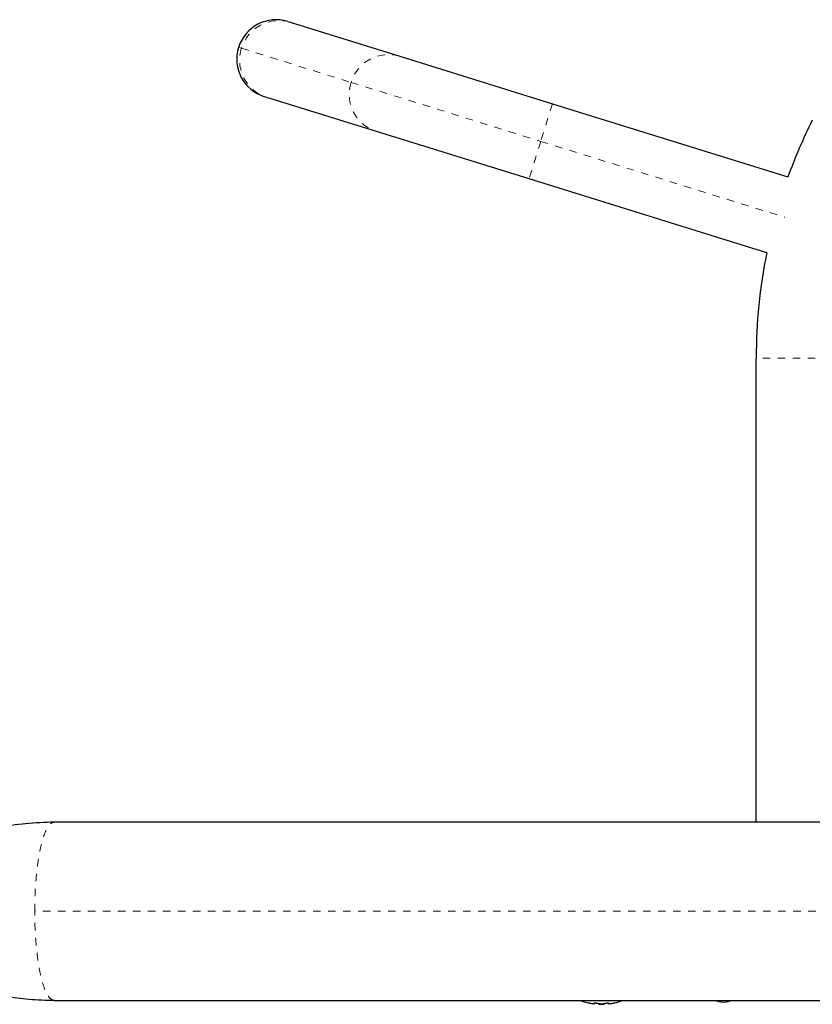
# Model space of a CAD drawing. Extents: x 1032 to 1722, y 1931 to 2652.
# Drawn here: x 1396 to 1407, y 2177 to 2190 of the extents above; entities that cross this region are included whole.
import ezdxf

# ---------------------------------------------------------------- set-up
doc = ezdxf.new("R2010")
doc.units = 0
doc.header["$LTSCALE"] = 0.125
doc.header["$MEASUREMENT"] = 0
doc.linetypes.add('PHANTOM', pattern=[0.5, 0.25, -0.05, 0.05, -0.05, 0.05, -0.05])
doc.layers.get('0').update_dxf_attribs({"linetype": 'CONTINUOUS'})

msp = doc.modelspace()

# ---------------------------------------------------------------- linework, layer by layer
at = {"color": 0, "linetype": 'Continuous', "lineweight": 25}
for p, q in [((1399.846, 2189.757), (1399.877, 2189.747)), ((1399.877, 2189.747), (1401.338, 2189.294)), ((1401.338, 2189.294), (1403.372, 2188.662)), ((1399.566, 2188.745), (1399.534, 2188.755)), ((1401.026, 2188.291), (1399.566, 2188.745)), ((1403.372, 2188.662), (1406.512, 2187.686)), ((1403.06, 2187.659), (1401.026, 2188.291)), ((1406.229, 2186.674), (1403.06, 2187.659)), ((1406.089, 2179.09), (1406.089, 2185.272)), ((1417.82, 2179.09), (1396.732, 2179.09)), ((1396.732, 2176.715), (1417.82, 2176.715)), ((1403.933, 2176.679), (1403.933, 2176.67)), ((1403.976, 2176.714), (1403.991, 2176.714)), ((1403.987, 2176.674), (1403.987, 2176.663)), ((1404.065, 2176.663), (1403.987, 2176.663)), ((1404.065, 2176.663), (1404.065, 2176.674)), ((1404.12, 2176.67), (1404.12, 2176.679)), ((1404.317, 2176.714), (1404.607, 2176.714)), ((1404.932, 2176.714), (1405.271, 2176.714)), ((1405.976, 2176.714), (1406.4, 2176.714))]:
    msp.add_line(p, q, dxfattribs=at)
at = {"color": 0, "linetype": 'PHANTOM', "lineweight": 18}
for p, q in [((1399.189, 2189.412), (1399.228, 2189.4)), ((1399.228, 2189.4), (1400.688, 2188.946)), ((1400.688, 2188.946), (1403.216, 2188.16)), ((1403.372, 2188.662), (1403.216, 2188.16)), ((1403.216, 2188.16), (1403.06, 2187.659)), ((1403.216, 2188.16), (1406.469, 2187.149)), ((1407.276, 2185.272), (1406.089, 2185.272)), ((1418.081, 2177.902), (1396.472, 2177.902))]:
    msp.add_line(p, q, dxfattribs=at)
at = {"color": 0, "linetype": 'Continuous', "lineweight": 25}
for centre, radius, start, end in [((1399.69, 2189.256), 0.525, 72.7383, 162.7383), ((1399.69, 2189.256), 0.525, 162.7383, 252.7383), ((1413.176, 2185.272), 7.088, 153.4502, 160.0908), ((1413.176, 2185.272), 7.088, 168.5901, 180), ((1404.026, 2177.465), 0.803, 249.1662, 257.6377), ((1403.98, 2177.271), 0.603, 258.7492, 264.7541), ((1404.074, 2177.271), 0.603, 258.7492, 264.7541), ((1404.026, 2177.465), 0.803, 267.2115, 272.7885), ((1403.979, 2177.271), 0.603, 275.2459, 281.2508), ((1404.073, 2177.271), 0.603, 275.2459, 281.2508), ((1404.026, 2177.465), 0.803, 282.3627, 290.6259), ((1405.716, 2177.389), 0.7, 254.5019, 264.7357), ((1405.587, 2177.389), 0.7, 275.2643, 285.4981)]:
    msp.add_arc(centre, radius, start, end, dxfattribs=at)
at = {"color": 0, "linetype": 'PHANTOM', "lineweight": 18}
for centre, start, end in [((1399.727, 2189.249), 73.1983, 163.1555), ((1399.724, 2189.241), 162.2851, 252.3145), ((1401.187, 2188.795), 73.1983, 163.1555), ((1401.185, 2188.787), 162.2851, 252.3145)]:
    msp.add_arc(centre, 0.521, start, end, dxfattribs=at)
at = {"color": 0, "linetype": 'Continuous', "lineweight": 25}
for points, knots in [([(1396.732, 2179.09), (1396.604, 2179.085), (1396.353, 2179.077), (1395.985, 2179.018), (1395.629, 2178.939), (1395.28, 2178.842), (1394.94, 2178.738), (1394.616, 2178.636), (1394.313, 2178.543), (1394.028, 2178.463), (1393.798, 2178.406), (1393.61, 2178.366), (1393.458, 2178.338), (1393.321, 2178.318), (1393.206, 2178.304), (1393.106, 2178.294), (1392.98, 2178.285), (1392.824, 2178.278), (1392.709, 2178.278), (1392.647, 2178.277)], [0, 0, 0, 0, 0.090815, 0.178215, 0.264142, 0.349812, 0.435004, 0.516042, 0.590703, 0.659149, 0.724665, 0.757214, 0.79385, 0.833695, 0.857261, 0.882152, 0.913859, 0.953091, 1, 1, 1, 1]), ([(1392.648, 2177.527), (1392.708, 2177.527), (1392.816, 2177.526), (1392.963, 2177.52), (1393.079, 2177.512), (1393.169, 2177.504), (1393.272, 2177.493), (1393.4, 2177.476), (1393.553, 2177.449), (1393.699, 2177.42), (1393.843, 2177.387), (1393.989, 2177.351), (1394.136, 2177.311), (1394.286, 2177.269), (1394.441, 2177.222), (1394.619, 2177.168), (1394.826, 2177.102), (1395.049, 2177.033), (1395.284, 2176.962), (1395.529, 2176.894), (1395.796, 2176.827), (1396.086, 2176.769), (1396.401, 2176.725), (1396.619, 2176.718), (1396.732, 2176.715)], [0, 0, 0, 0, 0.044677, 0.081585, 0.110849, 0.132795, 0.152397, 0.190373, 0.227004, 0.263296, 0.295331, 0.330252, 0.369127, 0.403114, 0.440069, 0.483779, 0.535209, 0.594301, 0.649309, 0.709445, 0.774586, 0.844648, 0.919674, 1, 1, 1, 1]), ([(1403.858, 2176.68), (1403.857, 2176.68), (1403.855, 2176.681), (1403.854, 2176.681), (1403.855, 2176.681), (1403.857, 2176.68), (1403.86, 2176.68), (1403.862, 2176.679), (1403.862, 2176.679)], [0, 0, 0, 0, 0.164266, 0.3615232, 0.5561591, 0.7504524, 0.9467629, 1, 1, 1, 1]), ([(1403.925, 2176.67), (1403.926, 2176.67), (1403.929, 2176.67), (1403.932, 2176.67), (1403.933, 2176.67), (1403.933, 2176.67), (1403.933, 2176.67)], [0, 0, 0, 0, 0.3188073, 0.6376692, 0.9555284, 1, 1, 1, 1]), ([(1403.933, 2176.679), (1403.933, 2176.68), (1403.933, 2176.68), (1403.936, 2176.681), (1403.94, 2176.681), (1403.945, 2176.681), (1403.95, 2176.68), (1403.954, 2176.68), (1403.956, 2176.679), (1403.956, 2176.679)], [0, 0, 0, 0, 0.161777, 0.323646, 0.483285, 0.640802, 0.798043, 0.956916, 1, 1, 1, 1]), ([(1404.019, 2176.67), (1404.02, 2176.67), (1404.023, 2176.67), (1404.029, 2176.67), (1404.032, 2176.67), (1404.034, 2176.67), (1404.034, 2176.67)], [0, 0, 0, 0, 0.318807, 0.637669, 0.955528, 1, 1, 1, 1]), ([(1404.097, 2176.679), (1404.098, 2176.68), (1404.101, 2176.68), (1404.107, 2176.681), (1404.112, 2176.681), (1404.116, 2176.681), (1404.119, 2176.68), (1404.12, 2176.68), (1404.12, 2176.679), (1404.12, 2176.679)], [0, 0, 0, 0, 0.1617768, 0.3236459, 0.4832849, 0.6408025, 0.7980428, 0.9569156, 1, 1, 1, 1]), ([(1404.12, 2176.67), (1404.12, 2176.67), (1404.121, 2176.67), (1404.123, 2176.67), (1404.126, 2176.67), (1404.128, 2176.67), (1404.128, 2176.67)], [0, 0, 0, 0, 0.318807, 0.637669, 0.955528, 1, 1, 1, 1]), ([(1404.19, 2176.679), (1404.192, 2176.68), (1404.195, 2176.68), (1404.197, 2176.681), (1404.198, 2176.681), (1404.198, 2176.681), (1404.197, 2176.681), (1404.197, 2176.681)], [0, 0, 0, 0, 0.228224, 0.456578, 0.681786, 0.904001, 1, 1, 1, 1]), ([(1404.907, 2176.715), (1404.908, 2176.715), (1404.918, 2176.713), (1404.927, 2176.714), (1404.934, 2176.715)], [0, 0, 0, 0, 0.124996, 1, 1, 1, 1]), ([(1405.952, 2176.715), (1405.953, 2176.715), (1405.963, 2176.714), (1405.97, 2176.714), (1405.977, 2176.715)], [0, 0, 0, 0, 0.077681, 1, 1, 1, 1])]:
    msp.add_open_spline(points, degree=3, knots=knots, dxfattribs=at)
at = {"color": 0, "linetype": 'PHANTOM', "lineweight": 18}
for points in [[(1396.472, 2177.902), (1396.472, 2177.98), (1396.474, 2178.135), (1396.49, 2178.36), (1396.514, 2178.566), (1396.547, 2178.747), (1396.587, 2178.896), (1396.632, 2179.006), (1396.681, 2179.077), (1396.715, 2179.085), (1396.732, 2179.09)], [(1396.732, 2176.715), (1396.715, 2176.719), (1396.681, 2176.728), (1396.632, 2176.799), (1396.587, 2176.908), (1396.547, 2177.057), (1396.514, 2177.238), (1396.49, 2177.445), (1396.474, 2177.669), (1396.472, 2177.825), (1396.472, 2177.902)]]:
    msp.add_open_spline(points, degree=3, dxfattribs=at)

doc.saveas('drawing.dxf')
